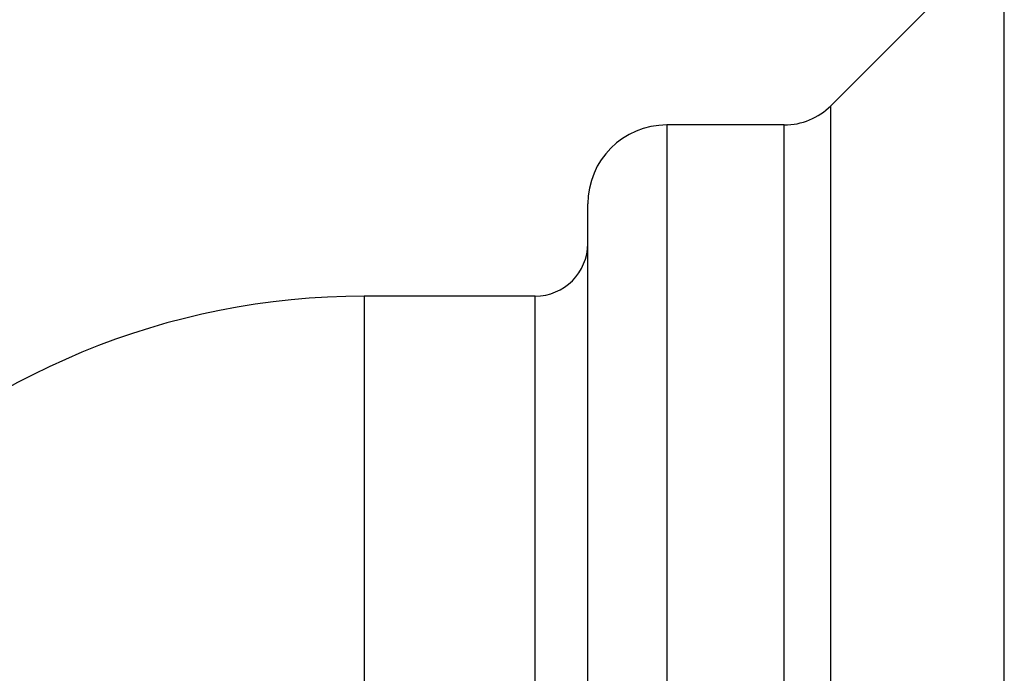
# Model space of a CAD drawing. Units: millimetres. Extents: x 140 to 267, y 88 to 274.
# Drawn here: x 206 to 225, y 233 to 245 of the extents above; entities that cross this region are included whole.
import ezdxf

# ---------------------------------------------------------------- set-up
doc = ezdxf.new("R2010")
doc.units = ezdxf.units.MM

msp = doc.modelspace()

# ---------------------------------------------------------------- linework, layer by layer
at = {"color": 7, "linetype": 'Continuous', "lineweight": 25}
for p, q in [((225.139, 246.967), (221.844, 243.672)), ((220.96, 243.306), (218.728, 243.306)), ((217.228, 218.349), (217.228, 241.806)), ((216.228, 240.056), (212.978, 240.056))]:
    msp.add_line(p, q, dxfattribs=at)
at = {"color": 8, "linetype": 'Continuous', "lineweight": 25}
for p, q in [((225.139, 226.056), (225.139, 246.967)), ((221.844, 226.056), (221.844, 243.672)), ((218.728, 243.306), (218.728, 212.523)), ((220.96, 226.056), (220.96, 243.306)), ((212.978, 240.056), (212.978, 226.056)), ((216.228, 219.742), (216.228, 240.056))]:
    msp.add_line(p, q, dxfattribs=at)
at = {"color": 7, "linetype": 'Continuous', "lineweight": 25}
for centre, radius, start, end in [((220.96, 244.556), 1.25, 270, 315), ((218.728, 241.806), 1.5, 90, 180), ((216.228, 241.056), 1, 270, 0), ((212.978, 226.056), 14, 90, 135)]:
    msp.add_arc(centre, radius, start, end, dxfattribs=at)

doc.saveas('drawing.dxf')
